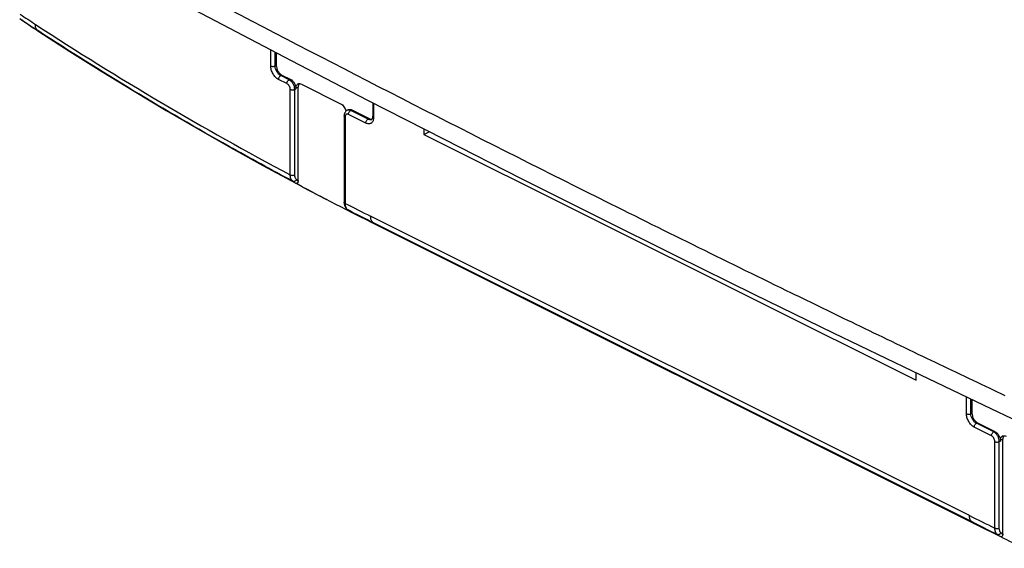
# Model space of a CAD drawing. Units: millimetres. Extents: x -54 to 61, y -82 to 82.
# Drawn here: x -47 to 15, y -74 to -40 of the extents above; entities that cross this region are included whole.
import ezdxf

# ---------------------------------------------------------------- set-up
doc = ezdxf.new("R2010")
doc.units = ezdxf.units.MM
doc.header["$LTSCALE"] = 16.335
doc.layers.get('0').update_dxf_attribs({"linetype": 'CONTINUOUS'})
doc.layers.add('RACCORDO', color=7, linetype='CONTINUOUS')

msp = doc.modelspace()

# ---------------------------------------------------------------- linework, layer by layer
at = {"color": 7, "linetype": 'CONTINUOUS'}
for p, q in [((-47.262, -40.083), (-47.052, -40.232)), ((-47.052, -40.232), (-46.841, -40.377)), ((-46.464, -40.631), (-46.229, -40.787)), ((-46.229, -40.787), (-46.06, -40.897)), ((-29.658, -50.346), (-29.658, -44.42)), ((-24.943, -45.412), (-24.943, -46.267)), ((-26.747, -46.231), (-26.747, -51.705)), ((-21.703, -47.073), (-21.703, -47.409)), ((-21.703, -47.409), (-21.371, -47.243)), ((-21.703, -47.409), (9.41, -62.965)), ((-31.882, -49.382), (-29.805, -50.504)), ((-29.802, -50.505), (-29.805, -50.504)), ((-29.396, -50.721), (-29.802, -50.505)), ((-29.396, -50.721), (-27.859, -51.527)), ((-27.846, -51.534), (-27.859, -51.527)), ((-26.738, -51.822), (-26.729, -51.866)), ((-26.505, -52.224), (-26.588, -52.182)), ((-26.571, -52.148), (-26.571, -52.148)), ((-26.335, -52.311), (-26.505, -52.224)), ((-26.335, -52.311), (-26.338, -52.309)), ((-26.338, -52.31), (-25.723, -52.622)), ((-24.998, -52.988), (13.473, -72.223)), ((9.41, -62.965), (9.41, -62.493)), ((14.89, -72.693), (14.89, -66.694)), ((14.197, -72.582), (14.751, -72.855))]:
    msp.add_line(p, q, dxfattribs=at)
at = {"color": 253, "linetype": 'CONTINUOUS'}
for p, q in [((-47.147, -40.157), (-47.052, -40.232)), ((-46.056, -40.891), (-46.154, -40.827)), ((-31.39, -43.085), (-31.39, -42.069)), ((-31.107, -43.085), (-31.107, -42.217)), ((-31.107, -43.085), (-31.037, -43.05)), ((-30.365, -44.204), (-30.895, -43.939)), ((-30.754, -43.695), (-30.683, -43.659)), ((-30.224, -43.96), (-30.754, -43.695)), ((-30.224, -43.96), (-30.153, -43.925)), ((-30.153, -49.974), (-30.153, -44.57)), ((-29.87, -44.57), (-29.799, -44.534)), ((-29.87, -49.974), (-29.87, -44.57)), ((-24.885, -45.442), (-24.885, -46.338)), ((-26.264, -45.869), (-26.334, -45.905)), ((-25.238, -46.453), (-26.334, -45.905)), ((-26.688, -46.302), (-26.688, -51.776)), ((-25.38, -46.696), (-26.476, -46.148)), ((-25.238, -46.453), (-25.168, -46.417)), ((-27.859, -51.527), (-27.846, -51.534)), ((-26.322, -52.278), (-26.545, -52.165)), ((12.781, -71.517), (-25.074, -52.59)), ((12.924, -71.906), (-24.931, -52.979)), ((12.592, -65.076), (12.592, -64.015)), ((12.875, -65.076), (12.875, -64.15)), ((12.875, -65.076), (12.945, -65.041)), ((14.179, -66.476), (13.087, -65.93)), ((13.228, -65.686), (13.299, -65.65)), ((14.32, -66.232), (13.228, -65.686)), ((14.32, -66.232), (14.392, -66.197)), ((14.391, -72.315), (14.391, -66.842)), ((14.672, -66.843), (14.746, -66.807)), ((14.672, -72.317), (14.672, -66.843)), ((13.184, -72.036), (12.924, -71.906)), ((13.206, -72.047), (13.184, -72.036))]:
    msp.add_line(p, q, dxfattribs=at)
at = {"color": 7, "linetype": 'CONTINUOUS'}
for points in [[(-46.841, -40.377), (-46.712, -40.464), (-46.464, -40.631)], [(-46.06, -40.897), (-44.093, -42.162), (-42.065, -43.436), (-40.034, -44.681), (-38, -45.899), (-35.963, -47.088), (-33.924, -48.25), (-31.882, -49.382)], [(-26.747, -51.705), (-26.746, -51.728), (-26.743, -51.775), (-26.738, -51.822)], [(-26.729, -51.866), (-26.718, -51.91), (-26.704, -51.951), (-26.688, -51.99), (-26.669, -52.027), (-26.647, -52.061), (-26.624, -52.092)], [(-26.624, -52.092), (-26.598, -52.121), (-26.571, -52.148)], [(-26.571, -52.148), (-26.551, -52.164), (-26.519, -52.19)], [(-26.519, -52.19), (-26.487, -52.215), (-26.454, -52.239)], [(-26.454, -52.239), (-26.42, -52.261), (-26.386, -52.282), (-26.351, -52.302), (-26.338, -52.309)], [(-25.723, -52.622), (-25.36, -52.805), (-24.998, -52.988)], [(13.473, -72.223), (13.835, -72.403), (14.197, -72.582)]]:
    msp.add_lwpolyline(points, dxfattribs=at)
at = {"color": 253, "linetype": 'CONTINUOUS'}
for centre, radius, start, end in [((-26.245, -9.713), 36.685, 235.1031, 236.93688), ((-24.623, -7.904), 39.339, 235.0716, 235.26765), ((-26.683, -10.918), 35.689, 235.22937, 236.93572), ((69.104, 136.399), 211.157, 236.88379, 241.96154), ((-45.566, -40.136), 0.907, 229.57274, 236.96568), ((-26.474, -46.057), 0.187, 115.48417, 116.56612), ((-29.055, -49.44), 1.088, 229.6307, 236.36211), ((86.747, 171.051), 250.038, 243.02058, 243.43486), ((-26.489, -52.054), 0.124, 228.92224, 243.06917), ((-26.331, -51.92), 0.325, 223.5067, 228.80811), ((-25.764, -51.271), 1.187, 228.84876, 230.22452), ((-25.775, -51.284), 1.17, 230.22158, 232.98727), ((-25.793, -51.308), 1.14, 232.97832, 241.58987), ((89.859, 176.601), 256.678, 243.08721, 243.43493), ((123.324, 149.562), 247.176, 243.43415, 243.85075), ((126.538, 155.311), 254.039, 243.50506, 243.84003), ((15.512, -71.768), 1.115, 229.03718, 236.08867)]:
    msp.add_arc(centre, radius, start, end, dxfattribs=at)
at = {"color": 7, "linetype": 'CONTINUOUS'}
for centre, radius, start, end in [((-25.043, -46.409), 0.0641, 296.5589, 302.94209), ((-29.267, -49.495), 1.144, 229.55335, 239.40911), ((-29.277, -49.512), 1.124, 239.42458, 241.94381), ((65.826, 128.992), 203.382, 242.08316, 242.57204), ((80.005, 156.38), 234.222, 242.58296, 242.92909), ((114.117, 129.745), 225.654, 243.87398, 244.30357)]:
    msp.add_arc(centre, radius, start, end, dxfattribs=at)
at = {"color": 253, "linetype": 'CONTINUOUS'}
for points, knots in [([(-46.154, -40.827), (-46.176, -40.809), (-46.214, -40.762), (-46.25, -40.675), (-46.265, -40.571), (-46.263, -40.497), (-46.259, -40.458)], [0, 0, 0, 0, 0.212126, 0.444777, 0.706511, 1, 1, 1, 1]), ([(-30.008, -50.365), (-31.356, -49.649), (-36.809, -46.67), (-42.126, -43.444), (-46.056, -40.891)], [0, 0, 0, 0, 0.245712, 1, 1, 1, 1]), ([(-31.39, -43.085), (-31.37, -43.095), (-31.323, -43.11), (-31.249, -43.117), (-31.175, -43.11), (-31.128, -43.095), (-31.107, -43.085)], [0, 0, 0, 0, 0.235389, 0.5, 0.764611, 1, 1, 1, 1]), ([(-30.895, -43.939), (-30.966, -43.904), (-31.1, -43.798), (-31.255, -43.589), (-31.361, -43.345), (-31.39, -43.17), (-31.39, -43.085)], [0, 0, 0, 0, 0.229675, 0.488215, 0.753208, 1, 1, 1, 1]), ([(-30.754, -43.695), (-30.804, -43.67), (-30.9, -43.595), (-31.011, -43.445), (-31.087, -43.271), (-31.107, -43.145), (-31.107, -43.085)], [0, 0, 0, 0, 0.229682, 0.488215, 0.7532, 1, 1, 1, 1]), ([(-30.895, -43.939), (-30.895, -43.915), (-30.887, -43.864), (-30.857, -43.795), (-30.812, -43.735), (-30.774, -43.705), (-30.754, -43.695)], [0, 0, 0, 0, 0.246812, 0.511785, 0.770306, 1, 1, 1, 1]), ([(-30.365, -44.204), (-30.365, -44.18), (-30.357, -44.13), (-30.326, -44.06), (-30.282, -44), (-30.244, -43.97), (-30.224, -43.96)], [0, 0, 0, 0, 0.246812, 0.511785, 0.770306, 1, 1, 1, 1]), ([(-29.87, -44.57), (-29.87, -44.509), (-29.891, -44.384), (-29.966, -44.209), (-30.077, -44.06), (-30.173, -43.985), (-30.224, -43.96)], [0, 0, 0, 0, 0.2468, 0.511785, 0.770318, 1, 1, 1, 1]), ([(-30.153, -44.57), (-30.153, -44.534), (-30.165, -44.458), (-30.211, -44.354), (-30.277, -44.264), (-30.335, -44.219), (-30.365, -44.204)], [0, 0, 0, 0, 0.246798, 0.511785, 0.77032, 1, 1, 1, 1]), ([(-30.153, -44.57), (-30.132, -44.58), (-30.086, -44.594), (-30.011, -44.601), (-29.937, -44.594), (-29.89, -44.58), (-29.87, -44.57)], [0, 0, 0, 0, 0.235389, 0.5, 0.764611, 1, 1, 1, 1]), ([(-26.334, -45.905), (-26.371, -45.886), (-26.428, -45.867), (-26.505, -45.871), (-26.539, -45.881), (-26.555, -45.889)], [0, 0, 0, 0, 0.533988, 0.772352, 1, 1, 1, 1]), ([(-26.476, -46.148), (-26.476, -46.124), (-26.468, -46.074), (-26.437, -46.004), (-26.393, -45.945), (-26.355, -45.915), (-26.334, -45.905)], [0, 0, 0, 0, 0.246812, 0.511785, 0.770306, 1, 1, 1, 1]), ([(-26.688, -46.302), (-26.697, -46.298), (-26.712, -46.289), (-26.731, -46.271), (-26.744, -46.252), (-26.747, -46.238), (-26.747, -46.231)], [0, 0, 0, 0, 0.302467, 0.565523, 0.793418, 1, 1, 1, 1]), ([(-26.476, -46.148), (-26.501, -46.136), (-26.541, -46.124), (-26.594, -46.131), (-26.627, -46.148), (-26.654, -46.175), (-26.682, -46.226), (-26.688, -46.271), (-26.688, -46.302)], [0, 0, 0, 0, 0.256228, 0.369681, 0.479791, 0.593425, 0.716373, 1, 1, 1, 1]), ([(-24.885, -46.338), (-24.885, -46.376), (-24.89, -46.448), (-24.918, -46.549), (-24.963, -46.633), (-25.026, -46.697), (-25.104, -46.736), (-25.193, -46.749), (-25.287, -46.736), (-25.349, -46.712), (-25.38, -46.696)], [0, 0, 0, 0, 0.148796, 0.284052, 0.406633, 0.519916, 0.629686, 0.742799, 0.865089, 1, 1, 1, 1]), ([(-25.38, -46.696), (-25.38, -46.672), (-25.371, -46.622), (-25.341, -46.552), (-25.297, -46.493), (-25.259, -46.463), (-25.238, -46.453)], [0, 0, 0, 0, 0.246812, 0.511785, 0.770306, 1, 1, 1, 1]), ([(-25.015, -46.467), (-25.031, -46.475), (-25.065, -46.486), (-25.143, -46.49), (-25.202, -46.471), (-25.238, -46.453)], [0, 0, 0, 0, 0.227725, 0.465885, 1, 1, 1, 1]), ([(-24.885, -46.338), (-24.894, -46.333), (-24.909, -46.324), (-24.928, -46.307), (-24.94, -46.288), (-24.943, -46.274), (-24.943, -46.267)], [0, 0, 0, 0, 0.302467, 0.565523, 0.793418, 1, 1, 1, 1]), ([(-30.153, -49.974), (-30.132, -49.985), (-30.086, -49.999), (-30.011, -50.006), (-29.937, -49.999), (-29.89, -49.985), (-29.87, -49.974)], [0, 0, 0, 0, 0.235399, 0.5, 0.764601, 1, 1, 1, 1]), ([(-30.008, -50.365), (-30.032, -50.345), (-30.076, -50.295), (-30.121, -50.202), (-30.148, -50.093), (-30.153, -50.015), (-30.153, -49.974)], [0, 0, 0, 0, 0.218516, 0.455269, 0.71538, 1, 1, 1, 1]), ([(-30.008, -50.365), (-29.99, -50.375), (-29.944, -50.386), (-29.873, -50.371), (-29.808, -50.331), (-29.774, -50.291), (-29.76, -50.269)], [0, 0, 0, 0, 0.221359, 0.464414, 0.727983, 1, 1, 1, 1]), ([(-29.76, -50.269), (-29.778, -50.253), (-29.811, -50.216), (-29.845, -50.146), (-29.866, -50.064), (-29.87, -50.005), (-29.87, -49.974)], [0, 0, 0, 0, 0.218817, 0.455757, 0.715787, 1, 1, 1, 1]), ([(-26.688, -51.776), (-26.697, -51.771), (-26.712, -51.762), (-26.731, -51.745), (-26.744, -51.726), (-26.747, -51.712), (-26.747, -51.705)], [0, 0, 0, 0, 0.302291, 0.565549, 0.793458, 1, 1, 1, 1]), ([(-26.688, -51.776), (-26.688, -51.803), (-26.683, -51.902), (-26.658, -52.002), (-26.623, -52.066)], [0, 0, 0, 0, 0.273486, 1, 1, 1, 1]), ([(-26.623, -52.066), (-26.619, -52.073), (-26.603, -52.101), (-26.583, -52.127), (-26.567, -52.144)], [0, 0, 0, 0, 0.257663, 1, 1, 1, 1]), ([(-24.931, -52.979), (-24.954, -52.958), (-24.997, -52.908), (-25.042, -52.816), (-25.068, -52.708), (-25.074, -52.63), (-25.074, -52.59)], [0, 0, 0, 0, 0.219053, 0.456222, 0.716211, 1, 1, 1, 1]), ([(-24.931, -52.979), (-24.912, -52.995), (-24.837, -53.058), (-24.753, -53.11), (-24.687, -53.143)], [0, 0, 0, 0, 0.252355, 1, 1, 1, 1]), ([(13.087, -65.93), (13.016, -65.895), (12.882, -65.789), (12.727, -65.58), (12.621, -65.336), (12.592, -65.161), (12.592, -65.076)], [0, 0, 0, 0, 0.229675, 0.488215, 0.753208, 1, 1, 1, 1]), ([(12.592, -65.076), (12.612, -65.086), (12.659, -65.101), (12.733, -65.108), (12.807, -65.101), (12.854, -65.086), (12.875, -65.076)], [0, 0, 0, 0, 0.235389, 0.5, 0.764611, 1, 1, 1, 1]), ([(13.228, -65.686), (13.178, -65.661), (13.082, -65.586), (12.971, -65.436), (12.895, -65.262), (12.875, -65.136), (12.875, -65.076)], [0, 0, 0, 0, 0.229682, 0.488215, 0.7532, 1, 1, 1, 1]), ([(13.087, -65.93), (13.087, -65.906), (13.095, -65.855), (13.125, -65.786), (13.17, -65.726), (13.208, -65.696), (13.228, -65.686)], [0, 0, 0, 0, 0.246812, 0.511785, 0.770306, 1, 1, 1, 1]), ([(14.179, -66.476), (14.179, -66.452), (14.187, -66.402), (14.218, -66.332), (14.262, -66.272), (14.3, -66.242), (14.32, -66.232)], [0, 0, 0, 0, 0.246823, 0.511783, 0.770296, 1, 1, 1, 1]), ([(14.391, -66.842), (14.391, -66.806), (14.379, -66.73), (14.333, -66.626), (14.267, -66.536), (14.209, -66.491), (14.179, -66.476)], [0, 0, 0, 0, 0.246798, 0.511792, 0.770327, 1, 1, 1, 1]), ([(14.672, -66.843), (14.672, -66.783), (14.651, -66.657), (14.576, -66.482), (14.466, -66.333), (14.37, -66.257), (14.32, -66.232)], [0, 0, 0, 0, 0.247068, 0.512304, 0.770807, 1, 1, 1, 1]), ([(14.391, -66.842), (14.411, -66.852), (14.458, -66.866), (14.531, -66.873), (14.604, -66.867), (14.651, -66.853), (14.672, -66.843)], [0, 0, 0, 0, 0.234807, 0.498747, 0.763359, 1, 1, 1, 1]), ([(12.924, -71.906), (12.9, -71.886), (12.858, -71.836), (12.813, -71.743), (12.786, -71.635), (12.781, -71.558), (12.781, -71.517)], [0, 0, 0, 0, 0.219053, 0.456222, 0.716211, 1, 1, 1, 1]), ([(12.924, -71.906), (12.942, -71.923), (13.018, -71.985), (13.102, -72.038), (13.167, -72.07)], [0, 0, 0, 0, 0.252355, 1, 1, 1, 1]), ([(14.391, -72.315), (14.411, -72.325), (14.458, -72.34), (14.531, -72.347), (14.604, -72.34), (14.651, -72.326), (14.672, -72.317)], [0, 0, 0, 0, 0.234807, 0.498747, 0.763359, 1, 1, 1, 1]), ([(14.537, -72.706), (14.513, -72.685), (14.47, -72.635), (14.425, -72.542), (14.397, -72.433), (14.391, -72.356), (14.391, -72.315)], [0, 0, 0, 0, 0.220165, 0.45765, 0.717218, 1, 1, 1, 1]), ([(14.537, -72.706), (14.556, -72.715), (14.601, -72.724), (14.669, -72.709), (14.733, -72.67), (14.767, -72.631), (14.781, -72.609)], [0, 0, 0, 0, 0.220831, 0.464056, 0.727827, 1, 1, 1, 1]), ([(14.751, -72.854), (14.732, -72.844), (14.657, -72.8), (14.586, -72.749), (14.537, -72.706)], [0, 0, 0, 0, 0.248789, 1, 1, 1, 1]), ([(14.781, -72.609), (14.763, -72.594), (14.731, -72.556), (14.696, -72.487), (14.676, -72.405), (14.672, -72.347), (14.672, -72.317)], [0, 0, 0, 0, 0.220432, 0.45797, 0.717425, 1, 1, 1, 1])]:
    msp.add_open_spline(points, degree=3, knots=knots, dxfattribs=at)
at = {"color": 7, "linetype": 'CONTINUOUS'}
for points, knots in [([(-26.711, -46.054), (-26.717, -46.068), (-26.738, -46.125), (-26.747, -46.186), (-26.747, -46.231)], [0, 0, 0, 0, 0.247306, 1, 1, 1, 1]), ([(-26.558, -45.89), (-26.569, -45.896), (-26.612, -45.92), (-26.649, -45.955), (-26.671, -45.985)], [0, 0, 0, 0, 0.251356, 1, 1, 1, 1]), ([(-24.943, -46.267), (-24.943, -46.294), (-24.947, -46.342), (-24.963, -46.403), (-24.984, -46.442), (-25.001, -46.458), (-25.009, -46.463)], [0, 0, 0, 0, 0.380933, 0.675706, 0.87518, 1, 1, 1, 1]), ([(-29.658, -50.346), (-29.658, -50.371), (-29.661, -50.408), (-29.676, -50.454), (-29.691, -50.482), (-29.712, -50.504), (-29.739, -50.518), (-29.771, -50.519), (-29.792, -50.511), (-29.802, -50.505)], [0, 0, 0, 0, 0.28732, 0.41727, 0.537287, 0.648609, 0.756157, 0.869752, 1, 1, 1, 1]), ([(14.89, -72.693), (14.89, -72.718), (14.887, -72.754), (14.873, -72.799), (14.858, -72.827), (14.838, -72.849), (14.812, -72.863), (14.781, -72.865), (14.761, -72.859), (14.751, -72.854)], [0, 0, 0, 0, 0.288055, 0.418675, 0.539468, 0.65145, 0.759092, 0.871722, 1, 1, 1, 1])]:
    msp.add_open_spline(points, degree=3, knots=knots, dxfattribs=at)
msp.add_open_spline([(-26.671, -45.985), (-26.687, -46.006), (-26.7, -46.03), (-26.711, -46.054)], degree=3, dxfattribs=at)
at = {"layer": 'RACCORDO', "color": 7, "linetype": 'CONTINUOUS'}
for p, q in [((-31.037, -42.254), (-31.037, -43.05)), ((-30.683, -43.659), (-30.153, -43.925)), ((-29.799, -44.491), (-29.799, -44.534)), ((-29.446, -44.235), (-26.971, -45.472)), ((-26.487, -45.855), (-26.558, -45.89)), ((-26.264, -45.869), (-25.168, -46.417)), ((12.945, -64.184), (12.945, -65.041)), ((13.299, -65.65), (14.392, -66.197)), ((14.746, -66.761), (14.746, -66.807))]:
    msp.add_line(p, q, dxfattribs=at)
at = {"layer": 'RACCORDO', "color": 253, "linetype": 'CONTINUOUS'}
for p, q in [((-29.658, -44.42), (-29.799, -44.491)), ((-10.684, -51.414), (-10.61, -51.451)), ((14.065, -63.467), (14.246, -63.553)), ((14.246, -63.553), (15.017, -63.919)), ((14.89, -66.694), (14.746, -66.761))]:
    msp.add_line(p, q, dxfattribs=at)
at = {"layer": 'RACCORDO', "color": 7, "linetype": 'CONTINUOUS'}
for points in [[(-39.6, -37.751), (-34.889, -40.239), (-30.097, -42.746), (-25.279, -45.24)], [(-25.279, -45.24), (-20.435, -47.723), (-15.566, -50.194), (-10.672, -52.653), (-5.753, -55.1), (-0.809, -57.536), (4.16, -59.959), (9.154, -62.371), (14.172, -64.77), (19.161, -67.132)]]:
    msp.add_lwpolyline(points, dxfattribs=at)
at = {"layer": 'RACCORDO', "color": 253, "linetype": 'CONTINUOUS'}
for centre, radius, start, end in [((589.357, 1150.87), 1343.703, 242.357679, 243.476932), ((611.682, 1195.282), 1393.41, 243.474447, 244.016148), ((621.687, 1215.727), 1416.171, 244.014697, 244.19999), ((626.604, 1225.892), 1427.463, 244.199881, 244.399693), ((631.598, 1236.306), 1439.013, 244.399547, 244.587235)]:
    msp.add_arc(centre, radius, start, end, dxfattribs=at)
at = {"layer": 'RACCORDO', "color": 7, "linetype": 'CONTINUOUS'}
msp.add_ellipse((15.244, -66.871), major_axis=(-0.224, 0.447), ratio=0.61219, start_param=0.242898, end_param=0.885858, dxfattribs=at)
for points, knots in [([(-31.037, -43.05), (-31.037, -43.11), (-31.016, -43.235), (-30.94, -43.41), (-30.829, -43.559), (-30.733, -43.634), (-30.683, -43.659)], [0, 0, 0, 0, 0.2468, 0.511785, 0.770318, 1, 1, 1, 1]), ([(-30.153, -43.925), (-30.106, -43.948), (-30.015, -44.017), (-29.908, -44.155), (-29.843, -44.292), (-29.811, -44.408), (-29.802, -44.466), (-29.8, -44.494)], [0, 0, 0, 0, 0.227562, 0.483196, 0.747564, 0.876509, 1, 1, 1, 1]), ([(-29.8, -44.494), (-29.8, -44.464), (-29.795, -44.405), (-29.77, -44.325), (-29.729, -44.261), (-29.69, -44.231), (-29.669, -44.221)], [0, 0, 0, 0, 0.289749, 0.54988, 0.78311, 1, 1, 1, 1]), ([(-29.669, -44.221), (-29.654, -44.213), (-29.619, -44.201), (-29.541, -44.197), (-29.483, -44.216), (-29.446, -44.235)], [0, 0, 0, 0, 0.227723, 0.465886, 1, 1, 1, 1]), ([(-29.591, -44.201), (-29.614, -44.228), (-29.649, -44.3), (-29.658, -44.378), (-29.658, -44.42)], [0, 0, 0, 0, 0.461007, 1, 1, 1, 1]), ([(-26.971, -45.472), (-26.931, -45.492), (-26.853, -45.548), (-26.756, -45.66), (-26.679, -45.794), (-26.645, -45.893), (-26.634, -45.944)], [0, 0, 0, 0, 0.224946, 0.475823, 0.739545, 1, 1, 1, 1]), ([(-26.487, -45.855), (-26.472, -45.847), (-26.437, -45.836), (-26.359, -45.832), (-26.301, -45.851), (-26.264, -45.869)], [0, 0, 0, 0, 0.227724, 0.465886, 1, 1, 1, 1]), ([(-25.168, -46.417), (-25.139, -46.432), (-25.081, -46.452), (-25.019, -46.453), (-24.991, -46.448)], [0, 0, 0, 0, 0.531152, 1, 1, 1, 1]), ([(12.945, -65.041), (12.945, -65.101), (12.966, -65.227), (13.042, -65.401), (13.153, -65.55), (13.249, -65.625), (13.299, -65.65)], [0, 0, 0, 0, 0.2468, 0.511785, 0.770318, 1, 1, 1, 1]), ([(14.392, -66.197), (14.439, -66.221), (14.53, -66.289), (14.618, -66.402), (14.675, -66.508), (14.71, -66.592), (14.733, -66.678), (14.743, -66.736), (14.746, -66.764)], [0, 0, 0, 0, 0.227331, 0.482664, 0.615315, 0.7473, 0.876303, 1, 1, 1, 1]), ([(14.746, -66.764), (14.746, -66.733), (14.751, -66.673), (14.776, -66.592), (14.819, -66.527), (14.86, -66.498), (14.881, -66.488)], [0, 0, 0, 0, 0.290328, 0.550345, 0.783089, 1, 1, 1, 1]), ([(14.881, -66.488), (14.897, -66.481), (14.931, -66.47), (15.007, -66.468), (15.064, -66.486), (15.1, -66.504)], [0, 0, 0, 0, 0.22761, 0.466107, 1, 1, 1, 1])]:
    msp.add_open_spline(points, degree=3, knots=knots, dxfattribs=at)

doc.saveas('drawing.dxf')
